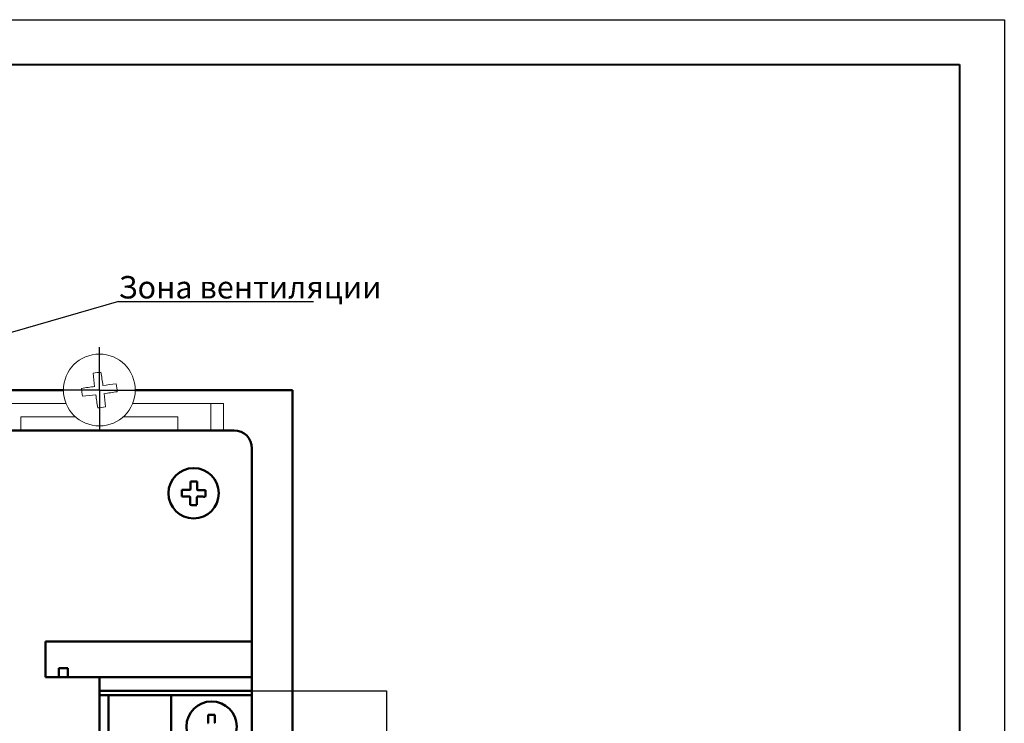
# Model space of a CAD drawing. Units: millimetres. Extents: x 1997 to 3190, y 1129 to 1549.
# Drawn here: x 3080 to 3190, y 1470 to 1549 of the extents above; entities that cross this region are included whole.
import ezdxf
from ezdxf.lldxf.tags import DXFTag

# ---------------------------------------------------------------- set-up
doc = ezdxf.new("R2010")
doc.units = ezdxf.units.MM
doc.linetypes.add('CENTER', pattern=[10.16, 6.35, -1.27, 1.27, -1.27])
for name, color, linetype, lineweight in [('help', 4, 'New Line1', 25), ('main', 5, 'Continuous', 50), ('ОСЕВЫЕ', 1, 'CENTER', 25), ('ФОРМАТ', 7, 'Continuous', 25)]:
    doc.layers.add(name, color=color, linetype=linetype, lineweight=lineweight)
doc.styles.add('GOST', font='Gost.shx', dxfattribs={"width": 0.8, "oblique": 15, "height": 2.5})
tags = doc.linetypes.add('New Line1', pattern=[0.8, 0.5, -0.3]).pattern_tags.tags
tags[6:7] = [DXFTag(74, 4), DXFTag(75, 0), DXFTag(340, '0'), DXFTag(46, 1.0), DXFTag(50, 0.0), DXFTag(44, 0.0), DXFTag(45, 0.0)]
tags[4:5] = [DXFTag(74, 4), DXFTag(75, 0), DXFTag(340, '0'), DXFTag(46, 1.0), DXFTag(50, 0.0), DXFTag(44, 0.0), DXFTag(45, 0.0)]

msp = doc.modelspace()

# ---------------------------------------------------------------- linework, layer by layer
at = {"layer": 'help', "linetype": 'ByBlock', "ltscale": 5}
msp.add_line((3091.14, 1517.32), (3075.85, 1512.93), dxfattribs=at)
at = {"layer": 'help', "linetype": 'ByBlock', "lineweight": 25, "ltscale": 2}
msp.add_line((3091.14, 1517.32), (3112.84, 1517.32), dxfattribs=at)
at = {"layer": 'help', "linetype": 'New Line1', "ltscale": 5}
for p, q in [((3106, 1473.97), (3121, 1473.97)), ((3121, 1473.97), (3121, 1371.97))]:
    msp.add_line(p, q, dxfattribs=at)
at = {"layer": 'main'}
for p, q in [((2999, 1507.47), (3085, 1507.47)), ((3093, 1507.47), (3109.5, 1507.47)), ((3109.5, 1507.47), (3110.5, 1507.47)), ((3110.5, 1507.47), (3110.5, 1506.47)), ((3110.5, 1506.47), (3110.5, 1339.47)), ((2980, 1502.97), (3104, 1502.97)), ((3106, 1500.97), (3106, 1479.47)), ((3106, 1479.47), (3083, 1479.47)), ((3083, 1479.47), (3083, 1475.47)), ((3106, 1475.47), (3106, 1479.47)), ((3084.5, 1476.47), (3084.5, 1475.47)), ((3084.5, 1476.47), (3085.5, 1476.47)), ((3085.5, 1475.47), (3085.5, 1476.47)), ((3083, 1475.47), (3089, 1475.47)), ((3089, 1475.47), (3089, 1370.47)), ((3089, 1475.47), (3106, 1475.47)), ((3106, 1473.97), (3106, 1475.47)), ((3089, 1473.97), (3106, 1473.97)), ((3089, 1473.47), (3090, 1473.47)), ((3096, 1473.47), (3090, 1473.47)), ((3090, 1473.47), (3090, 1469.47)), ((3096, 1473.47), (3097, 1473.47)), ((3097, 1473.47), (3097, 1469.47)), ((3097, 1473.47), (3106, 1473.47)), ((3106, 1473.47), (3106, 1473.97)), ((3106, 1473.47), (3106, 1466.47)), ((3101.13, 1471.27), (3101.13, 1470.53)), ((3101.87, 1470.53), (3101.87, 1471.27))]:
    msp.add_line(p, q, dxfattribs=at)
at = {"layer": 'main', "linetype": 'New Line1', "lineweight": 20, "ltscale": 5}
for p, q in [((3077.6, 1505.97), (3085.29, 1505.97)), ((3092.71, 1505.97), (3100.4, 1505.97)), ((3100.4, 1505.97), (3101.4, 1505.97)), ((3101.4, 1505.97), (3101.4, 1502.97)), ((3101.4, 1505.97), (3101.9, 1505.97)), ((3101.9, 1505.97), (3102.34, 1505.97)), ((3102.34, 1505.97), (3102.84, 1505.97)), ((3102.84, 1502.97), (3102.84, 1505.97)), ((3080.25, 1504.47), (3080.25, 1502.97)), ((3080.25, 1504.47), (3085.25, 1504.47)), ((3085.25, 1504.47), (3086.36, 1504.47)), ((3091.65, 1504.47), (3092.75, 1504.47)), ((3092.75, 1504.47), (3097.75, 1504.47)), ((3097.75, 1504.47), (3097.75, 1502.97))]:
    msp.add_line(p, q, dxfattribs=at)
at = {"layer": 'main', "flags": 128}
for points in [[(3099.15, 1497.28), (3099.14, 1497.19), (3099.14, 1497.09), (3099.14, 1497), (3099.14, 1496.91), (3099.14, 1496.82), (3099.14, 1496.72), (3099.14, 1496.63), (3099.14, 1496.54)], [(3099.88, 1496.53), (3099.88, 1496.62), (3099.88, 1496.71), (3099.88, 1496.81), (3099.88, 1496.9), (3099.88, 1496.99), (3099.88, 1497.09), (3099.88, 1497.18), (3099.89, 1497.27)], [(3098.94, 1496.34), (3098.85, 1496.34), (3098.75, 1496.34), (3098.66, 1496.35), (3098.57, 1496.35), (3098.47, 1496.35), (3098.38, 1496.35), (3098.29, 1496.35), (3098.2, 1496.35)], [(3100.81, 1496.32), (3100.72, 1496.32), (3100.63, 1496.32), (3100.54, 1496.33), (3100.44, 1496.33), (3100.35, 1496.33), (3100.26, 1496.33), (3100.16, 1496.33), (3100.07, 1496.33)], [(3098.19, 1495.61), (3098.28, 1495.61), (3098.37, 1495.61), (3098.47, 1495.61), (3098.56, 1495.61), (3098.65, 1495.61), (3098.75, 1495.6), (3098.84, 1495.6), (3098.93, 1495.6)], [(3099.13, 1495.41), (3099.12, 1495.31), (3099.12, 1495.22), (3099.12, 1495.13), (3099.12, 1495.03), (3099.12, 1494.94), (3099.12, 1494.85), (3099.12, 1494.76), (3099.12, 1494.66)], [(3099.86, 1494.66), (3099.86, 1494.75), (3099.86, 1494.84), (3099.86, 1494.93), (3099.86, 1495.02), (3099.86, 1495.12), (3099.86, 1495.21), (3099.86, 1495.3), (3099.87, 1495.4)], [(3100.06, 1495.59), (3100.16, 1495.59), (3100.25, 1495.59), (3100.34, 1495.59), (3100.44, 1495.59), (3100.53, 1495.59), (3100.62, 1495.58), (3100.71, 1495.58), (3100.8, 1495.58)]]:
    msp.add_lwpolyline(points, dxfattribs=at)
at = {"layer": 'main', "linetype": 'New Line1', "lineweight": 20, "ltscale": 5}
msp.add_circle((3089, 1507.47), 4, dxfattribs=at)
at = {"layer": 'main'}
for centre in [(3099.5, 1495.97), (3101.5, 1469.97)]:
    msp.add_circle(centre, 2.8, dxfattribs=at)
at = {"layer": 'main', "linetype": 'New Line1', "lineweight": 20, "ltscale": 5}
for centre, radius, start, end in [((3089.98, 1499.82), 9.67, 94.7365, 99.895), ((3153.01, 1515.72), 65.01, 185.6329, 186.9428), ((3024.95, 1499.28), 65.03, 7.6899, 8.9993), ((3097.25, 1443.52), 64.94, 95.6319, 96.9432), ((3081.35, 1506.48), 9.67, 4.7368, 9.8958), ((3097.18, 1443.43), 65.02, 97.69, 98.9998), ((3096.65, 1508.45), 9.67, 184.7351, 189.8965), ((3080.84, 1571.37), 64.89, 277.6881, 279.0004), ((3024.96, 1499.21), 65.04, 5.6332, 6.9425), ((3080.74, 1571.51), 65.04, 275.6329, 276.9422), ((3153.07, 1515.65), 65.05, 187.6901, 188.9992), ((3088.02, 1515.11), 9.66, 274.7351, 279.8983)]:
    msp.add_arc(centre, radius, start, end, dxfattribs=at)
at = {"layer": 'main'}
for centre, radius, start, end in [((3104, 1500.97), 2, 0, 90), ((3099.4, 1486.31), 10.97, 87.4458, 91.3105), ((3109.17, 1495.86), 10.98, 177.4468, 181.3094), ((3099.5, 1495.97), 0.556, 131.0965, 137.6601), ((3099.5, 1495.97), 0.556, 41.0965, 47.6601), ((3089.84, 1496.07), 10.97, 357.4458, 1.3105), ((3099.5, 1495.97), 0.556, 221.0965, 227.6601), ((3099.5, 1495.97), 0.556, 311.0965, 317.6601), ((3099.61, 1505.62), 10.97, 267.4461, 271.3124), ((3101.5, 1460.31), 10.97, 88.067, 91.933), ((3101.5, 1469.97), 0.556, 131.7182, 138.2818), ((3101.5, 1469.97), 0.556, 41.7182, 48.2818)]:
    msp.add_arc(centre, radius, start, end, dxfattribs=at)
for points, knots in [([(3099.09, 1496.34), (3099.08, 1496.34), (3099.04, 1496.34), (3098.99, 1496.34), (3098.95, 1496.34), (3098.94, 1496.34)], [0, 0, 0, 0, 0.160615, 0.883257, 1, 1, 1, 1]), ([(3099.14, 1496.54), (3099.14, 1496.53), (3099.14, 1496.49), (3099.14, 1496.44), (3099.14, 1496.39), (3099.14, 1496.39)], [0, 0, 0, 0, 0.116743, 0.839385, 1, 1, 1, 1]), ([(3099.88, 1496.38), (3099.88, 1496.39), (3099.88, 1496.43), (3099.88, 1496.48), (3099.88, 1496.52), (3099.88, 1496.53)], [0, 0, 0, 0, 0.160615, 0.883257, 1, 1, 1, 1]), ([(3100.07, 1496.33), (3100.06, 1496.33), (3100.02, 1496.33), (3099.98, 1496.33), (3099.93, 1496.33), (3099.92, 1496.33)], [0, 0, 0, 0, 0.116743, 0.839385, 1, 1, 1, 1]), ([(3098.93, 1495.6), (3098.94, 1495.6), (3098.98, 1495.6), (3099.03, 1495.6), (3099.07, 1495.6), (3099.08, 1495.6)], [0, 0, 0, 0, 0.1167429, 0.8393852, 1, 1, 1, 1]), ([(3099.13, 1495.56), (3099.13, 1495.55), (3099.13, 1495.5), (3099.13, 1495.45), (3099.13, 1495.41), (3099.13, 1495.41)], [0, 0, 0, 0, 0.160615, 0.883257, 1, 1, 1, 1]), ([(3099.87, 1495.4), (3099.87, 1495.4), (3099.87, 1495.44), (3099.87, 1495.49), (3099.87, 1495.54), (3099.87, 1495.55)], [0, 0, 0, 0, 0.116743, 0.839385, 1, 1, 1, 1]), ([(3099.91, 1495.59), (3099.92, 1495.59), (3099.97, 1495.59), (3100.02, 1495.59), (3100.06, 1495.59), (3100.06, 1495.59)], [0, 0, 0, 0, 0.160615, 0.883257, 1, 1, 1, 1]), ([(3101.13, 1470.53), (3101.13, 1470.53), (3101.13, 1470.49), (3101.13, 1470.44), (3101.13, 1470.39), (3101.13, 1470.38)], [0, 0, 0, 0, 0.116742, 0.8393816, 1, 1, 1, 1]), ([(3101.87, 1470.38), (3101.87, 1470.39), (3101.87, 1470.44), (3101.87, 1470.49), (3101.87, 1470.53), (3101.87, 1470.53)], [0, 0, 0, 0, 0.1606184, 0.883258, 1, 1, 1, 1])]:
    msp.add_open_spline(points, degree=3, knots=knots, dxfattribs=at)
at = {"layer": 'ОСЕВЫЕ', "ltscale": 5}
for q in [(3089, 1512.24), (3085, 1507.47), (3089, 1502.97), (3093, 1507.47)]:
    msp.add_line((3089, 1507.47), q, dxfattribs=at)
at = {"layer": 'ФОРМАТ', "ltscale": 5}
for p, q in [((2595.81, 1548.73), (3189.81, 1548.73)), ((3189.81, 1548.73), (3189.81, 1128.73))]:
    msp.add_line(p, q, dxfattribs=at)
at = {"layer": 'ФОРМАТ', "lineweight": 40, "ltscale": 5}
for p, q in [((2615.81, 1543.73), (3184.81, 1543.73)), ((3184.81, 1543.73), (3184.81, 1133.73))]:
    msp.add_line(p, q, dxfattribs=at)

# ---------------------------------------------------------------- texts
at = {"layer": 'help', "linetype": 'ByBlock', "lineweight": -2, "ltscale": 2, "insert": (3091.14, 1520.17), "char_height": 2.5, "attachment_point": 1, "style": 'GOST'}
msp.add_mtext_dynamic_manual_height_columns('Зона вентиляции', width=52, gutter_width=17.5, heights=[0], dxfattribs=at)

doc.saveas('drawing.dxf')
